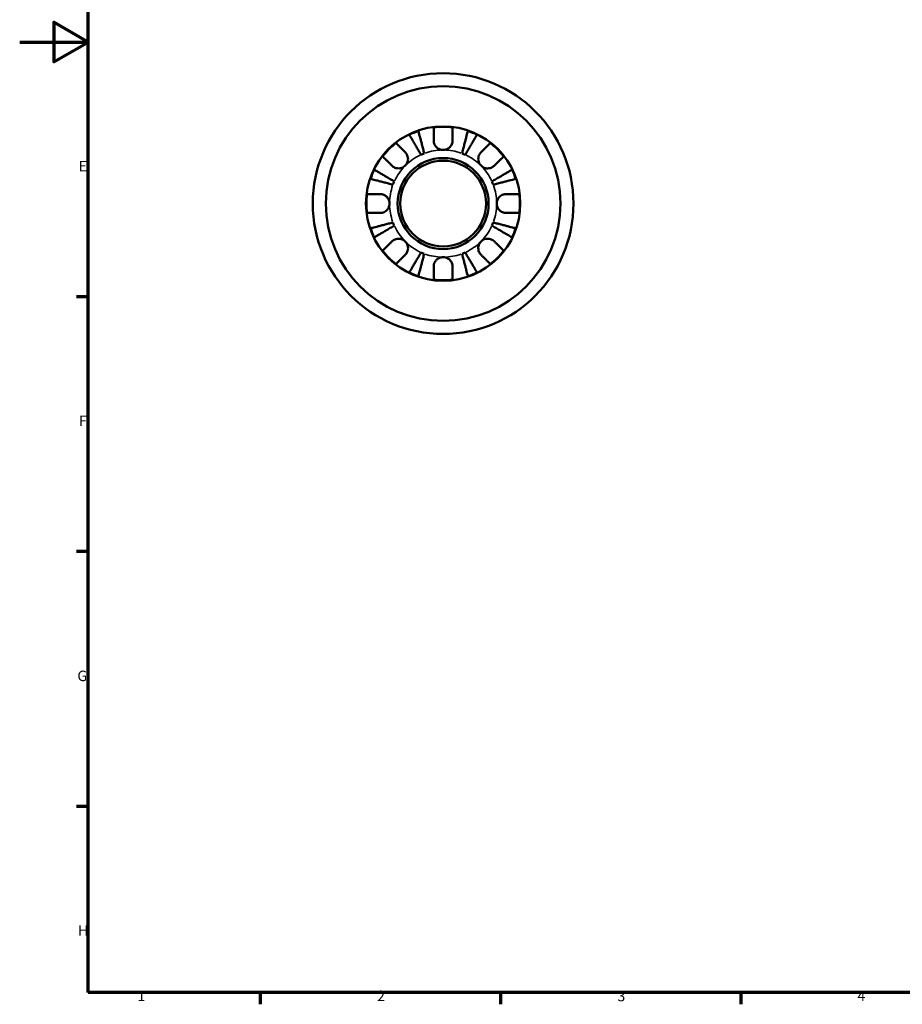
# Model space of a CAD drawing. Units: millimetres. Extents: x 0 to 906, y 0 to 594.
# Drawn here: x 0 to 257, y 17 to 304 of the extents above; entities that cross this region are included whole.
import ezdxf

# ---------------------------------------------------------------- set-up
doc = ezdxf.new("R2010")
doc.units = ezdxf.units.MM
for name, color, linetype, lineweight in [('Border (ANSI)', 7, 'Continuous', 70), ('Visible (ANSI)', 7, 'Continuous', 50), ('Visible Narrow (ANSI)', 7, 'Continuous', 35)]:
    doc.layers.add(name, color=color, linetype=linetype, lineweight=lineweight)
doc.styles.add('Note Text (ANSI)', font='tahoma.ttf')

# ---------------------------------------------------------------- blocks, each defined once
blk = doc.blocks.new('Borders Default Border')
at = {"layer": 'Border (ANSI)'}
for p, q in [((20, 222.75), (16.55, 222.75)), ((20, 148.5), (16.55, 148.5)), ((20, 74.25), (16.55, 74.25)), ((70.08, 20), (70.08, 16.55)), ((140.17, 20), (140.17, 16.55)), ((210.25, 20), (210.25, 16.55))]:
    blk.add_line(p, q, dxfattribs=at)
at = {"layer": 'Border (ANSI)', "flags": 128}
for points in [[(20, 20), (20, 574), (821, 574), (821, 20), (20, 20)], [(0, 297), (20, 297), (10, 302.77), (10, 291.23), (20, 297)]]:
    blk.add_lwpolyline(points, dxfattribs=at)
at = {"layer": 'Border (ANSI)', "color": 230, "true_color": 0xff0080, "char_height": 3.05, "attachment_point": 7, "style": 'Note Text (ANSI)'}
for s, insert in [('E', (17.21, 258.35)), ('F', (17.29, 184.1)), ('G', (16.81, 109.79)), ('H', (16.97, 35.6)), ('1', (34.35, 16.55)), ('2', (104.2, 16.55)), ('3', (174.26, 16.49)), ('4', (244.23, 16.55))]:
    blk.add_mtext(s, dxfattribs=dict(at, insert=insert))

msp = doc.modelspace()

# ---------------------------------------------------------------- linework, layer by layer
at = {"layer": 'Visible (ANSI)'}
for radius in [38, 34.2, 22.5, 13.26, 12.5]:
    msp.add_circle((123.459, 249.927), radius, dxfattribs=at)
for radius, start, end in [(22.361, 108.80443, 116.19557), (22.361, 82.9358, 97.0642), (22.361, 63.80443, 71.19557), (22.361, 127.9358, 142.0642), (22.361, 37.9358, 52.0642), (15.625, 110.66622, 114.33378), (15.625, 65.66622, 69.33378), (22.361, 153.80443, 161.19557), (22.361, 18.80443, 26.19557), (15.625, 155.66622, 159.33378), (15.625, 20.66622, 24.33378), (22.361, 172.9358, 187.0642), (22.361, 352.9358, 7.0642), (15.625, 200.66622, 204.33378), (15.625, 335.66622, 339.33378), (22.361, 198.80443, 206.19557), (22.361, 333.80443, 341.19557), (22.361, 217.9358, 232.0642), (15.625, 245.66622, 249.33378), (15.625, 290.66622, 294.33378), (22.361, 307.9358, 322.0642), (22.361, 243.80443, 251.19557), (22.361, 288.80443, 296.19557), (22.361, 262.9358, 277.0642)]:
    msp.add_arc((123.459, 249.927), radius, start, end, dxfattribs=at)
for points, knots in [([(117.02, 264.164), (116.804, 264.532), (116.567, 264.934), (116.103, 265.721), (115.876, 266.106), (115.476, 266.785), (115.267, 267.141), (114.875, 267.807), (114.693, 268.115), (114.388, 268.634), (114.236, 268.891), (113.975, 269.334), (113.865, 269.521), (113.702, 269.797), (113.633, 269.914), (113.588, 269.992)], [3.06630936, 3.06630936, 3.06630936, 3.06630936, 3.19441928, 3.19441928, 3.32252921, 3.32252921, 3.45014835, 3.45014835, 3.5777675, 3.5777675, 3.70507415, 3.70507415, 3.8323808, 3.8323808, 3.9562, 3.9562, 3.9562, 3.9562]), ([(116.251, 271.095), (116.273, 271.008), (116.307, 270.876), (116.388, 270.566), (116.442, 270.356), (116.571, 269.858), (116.645, 269.569), (116.796, 268.987), (116.886, 268.639), (117.079, 267.892), (117.182, 267.492), (117.38, 266.729), (117.492, 266.296), (117.72, 265.412), (117.837, 264.96), (117.944, 264.547)], [0.13043108, 0.13043108, 0.13043108, 0.13043108, 0.25425028, 0.25425028, 0.38155693, 0.38155693, 0.50886358, 0.50886358, 0.63648273, 0.63648273, 0.76410187, 0.76410187, 0.89221179, 0.89221179, 1.02032171, 1.02032171, 1.02032171, 1.02032171]), ([(120.709, 268.302), (120.709, 268.6), (120.709, 268.901), (120.709, 269.575), (120.709, 269.936), (120.709, 270.54), (120.709, 270.839), (120.709, 271.355), (120.709, 271.572), (120.709, 271.893), (120.709, 272.028), (120.709, 272.119)], [3.37986208, 3.37986208, 3.37986208, 3.37986208, 3.47443724, 3.47443724, 3.60265091, 3.60265091, 3.73001837, 3.73001837, 3.85738583, 3.85738583, 3.98070577, 3.98070577, 3.98070577, 3.98070577]), ([(126.209, 272.119), (126.209, 272.028), (126.209, 271.893), (126.209, 271.572), (126.209, 271.355), (126.209, 270.839), (126.209, 270.54), (126.209, 269.936), (126.209, 269.575), (126.209, 268.901), (126.209, 268.6), (126.209, 268.302)], [0.1304362, 0.1304362, 0.1304362, 0.1304362, 0.25375614, 0.25375614, 0.3811236, 0.3811236, 0.50849106, 0.50849106, 0.63670474, 0.63670474, 0.7312799, 0.7312799, 0.7312799, 0.7312799]), ([(128.973, 264.547), (129.08, 264.96), (129.197, 265.412), (129.425, 266.296), (129.537, 266.729), (129.735, 267.492), (129.838, 267.892), (130.031, 268.639), (130.121, 268.987), (130.272, 269.569), (130.346, 269.858), (130.475, 270.356), (130.529, 270.566), (130.61, 270.876), (130.644, 271.008), (130.666, 271.095)], [3.06630936, 3.06630936, 3.06630936, 3.06630936, 3.19441928, 3.19441928, 3.32252921, 3.32252921, 3.45014835, 3.45014835, 3.5777675, 3.5777675, 3.70507415, 3.70507415, 3.8323808, 3.8323808, 3.9562, 3.9562, 3.9562, 3.9562]), ([(133.33, 269.992), (133.284, 269.914), (133.215, 269.797), (133.052, 269.521), (132.942, 269.334), (132.681, 268.891), (132.529, 268.634), (132.224, 268.115), (132.042, 267.807), (131.651, 267.141), (131.441, 266.785), (131.041, 266.106), (130.814, 265.721), (130.35, 264.934), (130.114, 264.532), (129.897, 264.164)], [0.13043108, 0.13043108, 0.13043108, 0.13043108, 0.25425028, 0.25425028, 0.38155693, 0.38155693, 0.50886358, 0.50886358, 0.63648273, 0.63648273, 0.76410187, 0.76410187, 0.89221179, 0.89221179, 1.02032171, 1.02032171, 1.02032171, 1.02032171]), ([(109.711, 267.564), (109.775, 267.5), (109.871, 267.404), (110.098, 267.177), (110.251, 267.024), (110.616, 266.659), (110.828, 266.447), (111.255, 266.02), (111.51, 265.765), (111.987, 265.288), (112.2, 265.075), (112.41, 264.865)], [0.1304362, 0.1304362, 0.1304362, 0.1304362, 0.25375614, 0.25375614, 0.3811236, 0.3811236, 0.50849106, 0.50849106, 0.63670474, 0.63670474, 0.7312799, 0.7312799, 0.7312799, 0.7312799]), ([(123.459, 265.552), (123.242, 265.552), (123.027, 265.578), (122.588, 265.683), (122.368, 265.767), (121.849, 266.044), (121.574, 266.269), (121.193, 266.725), (121.064, 266.929), (120.889, 267.306), (120.832, 267.47), (120.748, 267.808), (120.722, 267.98), (120.71, 268.202), (120.709, 268.252), (120.709, 268.302)], [-1.90924489, -1.90924489, -1.90924489, -1.90924489, -1.84436192, -1.84436192, -1.77390633, -1.77390633, -1.66719432, -1.66719432, -1.59293126, -1.59293126, -1.53777883, -1.53777883, -1.48103654, -1.48103654, -1.46413331, -1.46413331, -1.46413331, -1.46413331]), ([(126.209, 268.302), (126.209, 268.196), (126.202, 268.089), (126.17, 267.816), (126.136, 267.651), (126.031, 267.313), (125.959, 267.141), (125.737, 266.738), (125.569, 266.518), (125.123, 266.087), (124.834, 265.896), (124.181, 265.624), (123.822, 265.552), (123.459, 265.552)], [-0.44032565, -0.44032565, -0.44032565, -0.44032565, -0.4055486, -0.4055486, -0.35238199, -0.35238199, -0.29510408, -0.29510408, -0.21190747, -0.21190747, -0.10892083, -0.10892083, 0, 0, 0, 0]), ([(134.507, 264.865), (134.717, 265.075), (134.93, 265.288), (135.407, 265.765), (135.662, 266.02), (136.089, 266.447), (136.301, 266.659), (136.666, 267.024), (136.819, 267.177), (137.046, 267.404), (137.142, 267.5), (137.206, 267.564)], [3.37986208, 3.37986208, 3.37986208, 3.37986208, 3.47443724, 3.47443724, 3.60265091, 3.60265091, 3.73001837, 3.73001837, 3.85738583, 3.85738583, 3.98070577, 3.98070577, 3.98070577, 3.98070577]), ([(112.41, 264.865), (112.476, 264.799), (112.54, 264.728), (112.711, 264.518), (112.809, 264.37), (112.983, 264.044), (113.055, 263.867), (113.183, 263.422), (113.219, 263.151), (113.21, 262.534), (113.14, 262.193), (112.87, 261.538), (112.667, 261.233), (112.41, 260.976)], [-0.44307166, -0.44307166, -0.44307166, -0.44307166, -0.41197004, -0.41197004, -0.35495816, -0.35495816, -0.29554462, -0.29554462, -0.21276261, -0.21276261, -0.10907399, -0.10907399, 0, 0, 0, 0]), ([(134.507, 260.976), (134.366, 261.117), (134.241, 261.272), (134.02, 261.619), (133.926, 261.811), (133.758, 262.293), (133.706, 262.587), (133.698, 263.164), (133.737, 263.44), (133.87, 263.887), (133.943, 264.062), (134.118, 264.386), (134.218, 264.535), (134.386, 264.739), (134.446, 264.803), (134.507, 264.865)], [0, 0, 0, 0, 0.05972132, 0.05972132, 0.12353133, 0.12353133, 0.21297347, 0.21297347, 0.29747434, 0.29747434, 0.35647866, 0.35647866, 0.41375519, 0.41375519, 0.44263929, 0.44263929, 0.44263929, 0.44263929]), ([(108.521, 260.976), (108.311, 261.186), (108.098, 261.399), (107.621, 261.876), (107.366, 262.131), (106.939, 262.558), (106.727, 262.769), (106.362, 263.134), (106.209, 263.288), (105.982, 263.515), (105.886, 263.611), (105.822, 263.674)], [3.37986208, 3.37986208, 3.37986208, 3.37986208, 3.47443724, 3.47443724, 3.60265091, 3.60265091, 3.73001837, 3.73001837, 3.85738583, 3.85738583, 3.98070577, 3.98070577, 3.98070577, 3.98070577]), ([(141.095, 263.674), (141.031, 263.611), (140.935, 263.515), (140.708, 263.288), (140.555, 263.134), (140.19, 262.769), (139.978, 262.558), (139.551, 262.131), (139.296, 261.876), (138.819, 261.399), (138.606, 261.186), (138.396, 260.976)], [0.1304362, 0.1304362, 0.1304362, 0.1304362, 0.25375614, 0.25375614, 0.3811236, 0.3811236, 0.50849106, 0.50849106, 0.63670474, 0.63670474, 0.7312799, 0.7312799, 0.7312799, 0.7312799]), ([(103.394, 259.798), (103.472, 259.753), (103.589, 259.684), (103.865, 259.521), (104.052, 259.411), (104.495, 259.15), (104.752, 258.998), (105.271, 258.693), (105.579, 258.511), (106.244, 258.119), (106.601, 257.91), (107.279, 257.51), (107.665, 257.283), (108.452, 256.819), (108.854, 256.582), (109.222, 256.366)], [0.13043108, 0.13043108, 0.13043108, 0.13043108, 0.25425028, 0.25425028, 0.38155693, 0.38155693, 0.50886358, 0.50886358, 0.63648273, 0.63648273, 0.76410187, 0.76410187, 0.89221179, 0.89221179, 1.02032171, 1.02032171, 1.02032171, 1.02032171]), ([(112.41, 260.976), (112.269, 260.835), (112.114, 260.71), (111.767, 260.488), (111.575, 260.395), (111.093, 260.227), (110.798, 260.175), (110.222, 260.167), (109.946, 260.206), (109.499, 260.339), (109.324, 260.412), (108.999, 260.587), (108.851, 260.687), (108.647, 260.855), (108.582, 260.914), (108.521, 260.976)], [0, 0, 0, 0, 0.05972132, 0.05972132, 0.12353133, 0.12353133, 0.21297347, 0.21297347, 0.29747434, 0.29747434, 0.35647866, 0.35647866, 0.41375519, 0.41375519, 0.44263929, 0.44263929, 0.44263929, 0.44263929]), ([(138.396, 260.976), (138.33, 260.91), (138.26, 260.846), (138.049, 260.675), (137.901, 260.576), (137.575, 260.403), (137.398, 260.331), (136.953, 260.203), (136.683, 260.166), (136.065, 260.176), (135.724, 260.246), (135.07, 260.515), (134.764, 260.719), (134.507, 260.976)], [-0.44307166, -0.44307166, -0.44307166, -0.44307166, -0.41197004, -0.41197004, -0.35495816, -0.35495816, -0.29554462, -0.29554462, -0.21276261, -0.21276261, -0.10907399, -0.10907399, 0, 0, 0, 0]), ([(137.695, 256.366), (138.063, 256.582), (138.465, 256.819), (139.252, 257.283), (139.638, 257.51), (140.316, 257.91), (140.673, 258.119), (141.338, 258.511), (141.647, 258.693), (142.165, 258.998), (142.422, 259.15), (142.865, 259.411), (143.052, 259.521), (143.328, 259.684), (143.445, 259.753), (143.523, 259.798)], [3.06630936, 3.06630936, 3.06630936, 3.06630936, 3.19441928, 3.19441928, 3.32252921, 3.32252921, 3.45014835, 3.45014835, 3.5777675, 3.5777675, 3.70507415, 3.70507415, 3.8323808, 3.8323808, 3.9562, 3.9562, 3.9562, 3.9562]), ([(108.839, 255.442), (108.426, 255.549), (107.974, 255.665), (107.09, 255.894), (106.657, 256.006), (105.894, 256.203), (105.494, 256.307), (104.746, 256.5), (104.399, 256.59), (103.817, 256.741), (103.528, 256.815), (103.03, 256.944), (102.82, 256.998), (102.51, 257.079), (102.378, 257.113), (102.291, 257.135)], [3.06630936, 3.06630936, 3.06630936, 3.06630936, 3.19441928, 3.19441928, 3.32252921, 3.32252921, 3.45014835, 3.45014835, 3.5777675, 3.5777675, 3.70507415, 3.70507415, 3.8323808, 3.8323808, 3.9562, 3.9562, 3.9562, 3.9562]), ([(144.626, 257.135), (144.539, 257.113), (144.407, 257.079), (144.097, 256.998), (143.887, 256.944), (143.389, 256.815), (143.1, 256.741), (142.518, 256.59), (142.171, 256.5), (141.423, 256.307), (141.023, 256.203), (140.26, 256.006), (139.828, 255.894), (138.943, 255.665), (138.492, 255.549), (138.078, 255.442)], [0.13043108, 0.13043108, 0.13043108, 0.13043108, 0.25425028, 0.25425028, 0.38155693, 0.38155693, 0.50886358, 0.50886358, 0.63648273, 0.63648273, 0.76410187, 0.76410187, 0.89221179, 0.89221179, 1.02032171, 1.02032171, 1.02032171, 1.02032171]), ([(101.267, 252.677), (101.357, 252.677), (101.493, 252.677), (101.814, 252.677), (102.031, 252.677), (102.547, 252.677), (102.846, 252.677), (103.45, 252.677), (103.811, 252.677), (104.485, 252.677), (104.786, 252.677), (105.084, 252.677)], [0.1304362, 0.1304362, 0.1304362, 0.1304362, 0.25375614, 0.25375614, 0.3811236, 0.3811236, 0.50849106, 0.50849106, 0.63670474, 0.63670474, 0.7312799, 0.7312799, 0.7312799, 0.7312799]), ([(105.084, 252.677), (105.19, 252.677), (105.297, 252.671), (105.57, 252.639), (105.735, 252.605), (106.073, 252.5), (106.245, 252.427), (106.648, 252.205), (106.868, 252.038), (107.299, 251.592), (107.489, 251.303), (107.762, 250.65), (107.834, 250.29), (107.834, 249.927)], [-0.44032565, -0.44032565, -0.44032565, -0.44032565, -0.4055486, -0.4055486, -0.35238199, -0.35238199, -0.29510408, -0.29510408, -0.21190747, -0.21190747, -0.10892083, -0.10892083, 0, 0, 0, 0]), ([(139.084, 249.927), (139.084, 250.144), (139.109, 250.359), (139.214, 250.798), (139.298, 251.018), (139.575, 251.536), (139.8, 251.812), (140.256, 252.193), (140.461, 252.322), (140.837, 252.497), (141.002, 252.554), (141.34, 252.638), (141.512, 252.664), (141.733, 252.676), (141.783, 252.677), (141.834, 252.677)], [-1.90924489, -1.90924489, -1.90924489, -1.90924489, -1.84436192, -1.84436192, -1.77390633, -1.77390633, -1.66719432, -1.66719432, -1.59293126, -1.59293126, -1.53777883, -1.53777883, -1.48103654, -1.48103654, -1.46413331, -1.46413331, -1.46413331, -1.46413331]), ([(141.834, 252.677), (142.131, 252.677), (142.432, 252.677), (143.106, 252.677), (143.467, 252.677), (144.071, 252.677), (144.37, 252.677), (144.886, 252.677), (145.103, 252.677), (145.424, 252.677), (145.56, 252.677), (145.65, 252.677)], [3.37986208, 3.37986208, 3.37986208, 3.37986208, 3.47443724, 3.47443724, 3.60265091, 3.60265091, 3.73001837, 3.73001837, 3.85738583, 3.85738583, 3.98070577, 3.98070577, 3.98070577, 3.98070577]), ([(107.834, 249.927), (107.834, 249.711), (107.808, 249.496), (107.703, 249.057), (107.619, 248.837), (107.342, 248.318), (107.117, 248.043), (106.661, 247.662), (106.456, 247.533), (106.08, 247.358), (105.916, 247.301), (105.577, 247.216), (105.405, 247.191), (105.184, 247.179), (105.134, 247.177), (105.084, 247.177)], [-1.90924489, -1.90924489, -1.90924489, -1.90924489, -1.84436192, -1.84436192, -1.77390633, -1.77390633, -1.66719432, -1.66719432, -1.59293126, -1.59293126, -1.53777883, -1.53777883, -1.48103654, -1.48103654, -1.46413331, -1.46413331, -1.46413331, -1.46413331]), ([(141.834, 247.177), (141.727, 247.177), (141.62, 247.184), (141.347, 247.216), (141.182, 247.25), (140.844, 247.355), (140.673, 247.427), (140.269, 247.649), (140.049, 247.817), (139.618, 248.262), (139.428, 248.552), (139.155, 249.205), (139.084, 249.564), (139.084, 249.927)], [-0.44032565, -0.44032565, -0.44032565, -0.44032565, -0.4055486, -0.4055486, -0.35238199, -0.35238199, -0.29510408, -0.29510408, -0.21190747, -0.21190747, -0.10892083, -0.10892083, 0, 0, 0, 0]), ([(105.084, 247.177), (104.786, 247.177), (104.485, 247.177), (103.811, 247.177), (103.45, 247.177), (102.846, 247.177), (102.547, 247.177), (102.031, 247.177), (101.814, 247.177), (101.493, 247.177), (101.357, 247.177), (101.267, 247.177)], [3.37986208, 3.37986208, 3.37986208, 3.37986208, 3.47443724, 3.47443724, 3.60265091, 3.60265091, 3.73001837, 3.73001837, 3.85738583, 3.85738583, 3.98070577, 3.98070577, 3.98070577, 3.98070577]), ([(145.65, 247.177), (145.56, 247.177), (145.424, 247.177), (145.103, 247.177), (144.886, 247.177), (144.37, 247.177), (144.071, 247.177), (143.467, 247.177), (143.106, 247.177), (142.432, 247.177), (142.131, 247.177), (141.834, 247.177)], [0.1304362, 0.1304362, 0.1304362, 0.1304362, 0.25375614, 0.25375614, 0.3811236, 0.3811236, 0.50849106, 0.50849106, 0.63670474, 0.63670474, 0.7312799, 0.7312799, 0.7312799, 0.7312799]), ([(102.291, 242.72), (102.378, 242.742), (102.51, 242.776), (102.82, 242.856), (103.03, 242.911), (103.528, 243.039), (103.817, 243.114), (104.399, 243.265), (104.746, 243.355), (105.494, 243.548), (105.894, 243.651), (106.657, 243.849), (107.09, 243.961), (107.974, 244.189), (108.426, 244.306), (108.839, 244.413)], [0.13043108, 0.13043108, 0.13043108, 0.13043108, 0.25425028, 0.25425028, 0.38155693, 0.38155693, 0.50886358, 0.50886358, 0.63648273, 0.63648273, 0.76410187, 0.76410187, 0.89221179, 0.89221179, 1.02032171, 1.02032171, 1.02032171, 1.02032171]), ([(138.078, 244.413), (138.492, 244.306), (138.943, 244.189), (139.828, 243.961), (140.26, 243.849), (141.023, 243.651), (141.423, 243.548), (142.171, 243.355), (142.518, 243.265), (143.1, 243.114), (143.389, 243.039), (143.887, 242.911), (144.097, 242.856), (144.407, 242.776), (144.539, 242.742), (144.626, 242.72)], [3.06630936, 3.06630936, 3.06630936, 3.06630936, 3.19441928, 3.19441928, 3.32252921, 3.32252921, 3.45014835, 3.45014835, 3.5777675, 3.5777675, 3.70507415, 3.70507415, 3.8323808, 3.8323808, 3.9562, 3.9562, 3.9562, 3.9562]), ([(109.222, 243.489), (108.854, 243.272), (108.452, 243.036), (107.665, 242.572), (107.279, 242.345), (106.601, 241.945), (106.244, 241.735), (105.579, 241.344), (105.271, 241.162), (104.752, 240.856), (104.495, 240.705), (104.052, 240.444), (103.865, 240.334), (103.589, 240.171), (103.472, 240.102), (103.394, 240.056)], [3.06630936, 3.06630936, 3.06630936, 3.06630936, 3.19441928, 3.19441928, 3.32252921, 3.32252921, 3.45014835, 3.45014835, 3.5777675, 3.5777675, 3.70507415, 3.70507415, 3.8323808, 3.8323808, 3.9562, 3.9562, 3.9562, 3.9562]), ([(143.523, 240.056), (143.445, 240.102), (143.328, 240.171), (143.052, 240.334), (142.865, 240.444), (142.422, 240.705), (142.165, 240.856), (141.647, 241.162), (141.338, 241.344), (140.673, 241.735), (140.316, 241.945), (139.638, 242.345), (139.252, 242.572), (138.465, 243.036), (138.063, 243.272), (137.695, 243.489)], [0.13043108, 0.13043108, 0.13043108, 0.13043108, 0.25425028, 0.25425028, 0.38155693, 0.38155693, 0.50886358, 0.50886358, 0.63648273, 0.63648273, 0.76410187, 0.76410187, 0.89221179, 0.89221179, 1.02032171, 1.02032171, 1.02032171, 1.02032171]), ([(105.822, 236.18), (105.886, 236.244), (105.982, 236.34), (106.209, 236.567), (106.362, 236.72), (106.727, 237.085), (106.939, 237.297), (107.366, 237.724), (107.621, 237.979), (108.098, 238.456), (108.311, 238.669), (108.521, 238.879)], [0.1304362, 0.1304362, 0.1304362, 0.1304362, 0.25375614, 0.25375614, 0.3811236, 0.3811236, 0.50849106, 0.50849106, 0.63670474, 0.63670474, 0.7312799, 0.7312799, 0.7312799, 0.7312799]), ([(108.521, 238.879), (108.587, 238.945), (108.657, 239.009), (108.868, 239.179), (109.016, 239.278), (109.342, 239.452), (109.519, 239.524), (109.964, 239.652), (110.235, 239.688), (110.852, 239.679), (111.193, 239.609), (111.848, 239.339), (112.153, 239.136), (112.41, 238.879)], [-0.44307166, -0.44307166, -0.44307166, -0.44307166, -0.41197004, -0.41197004, -0.35495816, -0.35495816, -0.29554462, -0.29554462, -0.21276261, -0.21276261, -0.10907399, -0.10907399, 0, 0, 0, 0]), ([(112.41, 238.879), (112.551, 238.738), (112.676, 238.582), (112.897, 238.235), (112.991, 238.044), (113.159, 237.562), (113.211, 237.267), (113.219, 236.691), (113.18, 236.415), (113.047, 235.968), (112.974, 235.792), (112.799, 235.468), (112.699, 235.32), (112.531, 235.116), (112.472, 235.051), (112.41, 234.99)], [0, 0, 0, 0, 0.05972132, 0.05972132, 0.12353133, 0.12353133, 0.21297347, 0.21297347, 0.29747434, 0.29747434, 0.35647866, 0.35647866, 0.41375519, 0.41375519, 0.44263929, 0.44263929, 0.44263929, 0.44263929]), ([(134.507, 234.99), (134.441, 235.056), (134.377, 235.126), (134.207, 235.337), (134.108, 235.485), (133.934, 235.811), (133.862, 235.988), (133.734, 236.433), (133.698, 236.703), (133.707, 237.321), (133.777, 237.661), (134.047, 238.316), (134.25, 238.622), (134.507, 238.879)], [-0.44307166, -0.44307166, -0.44307166, -0.44307166, -0.41197004, -0.41197004, -0.35495816, -0.35495816, -0.29554462, -0.29554462, -0.21276261, -0.21276261, -0.10907399, -0.10907399, 0, 0, 0, 0]), ([(134.507, 238.879), (134.648, 239.02), (134.803, 239.145), (135.15, 239.366), (135.342, 239.46), (135.824, 239.628), (136.119, 239.68), (136.695, 239.688), (136.971, 239.649), (137.418, 239.516), (137.593, 239.443), (137.918, 239.268), (138.066, 239.168), (138.27, 238.999), (138.335, 238.94), (138.396, 238.879)], [0, 0, 0, 0, 0.05972132, 0.05972132, 0.12353133, 0.12353133, 0.21297347, 0.21297347, 0.29747434, 0.29747434, 0.35647866, 0.35647866, 0.41375519, 0.41375519, 0.44263929, 0.44263929, 0.44263929, 0.44263929]), ([(138.396, 238.879), (138.606, 238.669), (138.819, 238.456), (139.296, 237.979), (139.551, 237.724), (139.978, 237.297), (140.19, 237.085), (140.555, 236.72), (140.708, 236.567), (140.935, 236.34), (141.031, 236.244), (141.095, 236.18)], [3.37986208, 3.37986208, 3.37986208, 3.37986208, 3.47443724, 3.47443724, 3.60265091, 3.60265091, 3.73001837, 3.73001837, 3.85738583, 3.85738583, 3.98070577, 3.98070577, 3.98070577, 3.98070577]), ([(113.588, 229.863), (113.633, 229.941), (113.702, 230.058), (113.865, 230.334), (113.975, 230.52), (114.236, 230.964), (114.388, 231.221), (114.693, 231.739), (114.875, 232.048), (115.267, 232.713), (115.476, 233.07), (115.876, 233.748), (116.103, 234.134), (116.567, 234.921), (116.804, 235.323), (117.02, 235.69)], [0.13043108, 0.13043108, 0.13043108, 0.13043108, 0.25425028, 0.25425028, 0.38155693, 0.38155693, 0.50886358, 0.50886358, 0.63648273, 0.63648273, 0.76410187, 0.76410187, 0.89221179, 0.89221179, 1.02032171, 1.02032171, 1.02032171, 1.02032171]), ([(129.897, 235.69), (130.114, 235.323), (130.35, 234.921), (130.814, 234.134), (131.041, 233.748), (131.441, 233.07), (131.651, 232.713), (132.042, 232.048), (132.224, 231.739), (132.529, 231.221), (132.681, 230.964), (132.942, 230.52), (133.052, 230.334), (133.215, 230.058), (133.284, 229.941), (133.33, 229.863)], [3.06630936, 3.06630936, 3.06630936, 3.06630936, 3.19441928, 3.19441928, 3.32252921, 3.32252921, 3.45014835, 3.45014835, 3.5777675, 3.5777675, 3.70507415, 3.70507415, 3.8323808, 3.8323808, 3.9562, 3.9562, 3.9562, 3.9562]), ([(112.41, 234.99), (112.2, 234.78), (111.987, 234.567), (111.51, 234.09), (111.255, 233.835), (110.828, 233.408), (110.616, 233.196), (110.251, 232.831), (110.098, 232.678), (109.871, 232.451), (109.775, 232.355), (109.711, 232.291)], [3.37986208, 3.37986208, 3.37986208, 3.37986208, 3.47443724, 3.47443724, 3.60265091, 3.60265091, 3.73001837, 3.73001837, 3.85738583, 3.85738583, 3.98070577, 3.98070577, 3.98070577, 3.98070577]), ([(117.944, 235.308), (117.837, 234.894), (117.72, 234.443), (117.492, 233.558), (117.38, 233.126), (117.182, 232.363), (117.079, 231.963), (116.886, 231.215), (116.796, 230.868), (116.645, 230.286), (116.571, 229.997), (116.442, 229.499), (116.388, 229.289), (116.307, 228.979), (116.273, 228.847), (116.251, 228.76)], [3.06630936, 3.06630936, 3.06630936, 3.06630936, 3.19441928, 3.19441928, 3.32252921, 3.32252921, 3.45014835, 3.45014835, 3.5777675, 3.5777675, 3.70507415, 3.70507415, 3.8323808, 3.8323808, 3.9562, 3.9562, 3.9562, 3.9562]), ([(120.709, 231.552), (120.709, 231.757), (120.731, 231.965), (120.833, 232.406), (120.918, 232.635), (121.163, 233.091), (121.326, 233.31), (121.772, 233.753), (122.07, 233.953), (122.735, 234.23), (123.095, 234.302), (123.459, 234.302)], [-0.44312142, -0.44312142, -0.44312142, -0.44312142, -0.37527454, -0.37527454, -0.29902093, -0.29902093, -0.2162524, -0.2162524, -0.10915495, -0.10915495, 0, 0, 0, 0]), ([(123.459, 234.302), (123.675, 234.302), (123.891, 234.277), (124.325, 234.172), (124.541, 234.091), (125.051, 233.821), (125.324, 233.602), (125.718, 233.141), (125.856, 232.923), (126.066, 232.461), (126.137, 232.223), (126.198, 231.839), (126.209, 231.695), (126.209, 231.552)], [0, 0, 0, 0, 0.06501828, 0.06501828, 0.13396933, 0.13396933, 0.2384892, 0.2384892, 0.31755357, 0.31755357, 0.39573709, 0.39573709, 0.44303219, 0.44303219, 0.44303219, 0.44303219]), ([(130.666, 228.76), (130.644, 228.847), (130.61, 228.979), (130.529, 229.289), (130.475, 229.499), (130.346, 229.997), (130.272, 230.286), (130.121, 230.868), (130.031, 231.215), (129.838, 231.963), (129.735, 232.363), (129.537, 233.126), (129.425, 233.558), (129.197, 234.443), (129.08, 234.894), (128.973, 235.308)], [0.13043108, 0.13043108, 0.13043108, 0.13043108, 0.25425028, 0.25425028, 0.38155693, 0.38155693, 0.50886358, 0.50886358, 0.63648273, 0.63648273, 0.76410187, 0.76410187, 0.89221179, 0.89221179, 1.02032171, 1.02032171, 1.02032171, 1.02032171]), ([(137.206, 232.291), (137.142, 232.355), (137.046, 232.451), (136.819, 232.678), (136.666, 232.831), (136.301, 233.196), (136.089, 233.408), (135.662, 233.835), (135.407, 234.09), (134.93, 234.567), (134.717, 234.78), (134.507, 234.99)], [0.1304362, 0.1304362, 0.1304362, 0.1304362, 0.25375614, 0.25375614, 0.3811236, 0.3811236, 0.50849106, 0.50849106, 0.63670474, 0.63670474, 0.7312799, 0.7312799, 0.7312799, 0.7312799]), ([(120.709, 227.736), (120.709, 227.826), (120.709, 227.962), (120.709, 228.283), (120.709, 228.5), (120.709, 229.016), (120.709, 229.315), (120.709, 229.919), (120.709, 230.28), (120.709, 230.954), (120.709, 231.255), (120.709, 231.552)], [0.1304362, 0.1304362, 0.1304362, 0.1304362, 0.25375614, 0.25375614, 0.3811236, 0.3811236, 0.50849106, 0.50849106, 0.63670474, 0.63670474, 0.7312799, 0.7312799, 0.7312799, 0.7312799]), ([(126.209, 231.552), (126.209, 231.255), (126.209, 230.954), (126.209, 230.28), (126.209, 229.919), (126.209, 229.315), (126.209, 229.016), (126.209, 228.5), (126.209, 228.283), (126.209, 227.962), (126.209, 227.826), (126.209, 227.736)], [3.37986208, 3.37986208, 3.37986208, 3.37986208, 3.47443724, 3.47443724, 3.60265091, 3.60265091, 3.73001837, 3.73001837, 3.85738583, 3.85738583, 3.98070577, 3.98070577, 3.98070577, 3.98070577])]:
    msp.add_open_spline(points, degree=3, knots=knots, dxfattribs=at)
at = {"layer": 'Visible Narrow (ANSI)'}
for start, end in [(115.36709, 133.96669), (91.03331, 109.63291), (70.36709, 88.96669), (46.03331, 64.63291), (136.03331, 154.63291), (25.36709, 43.96669), (160.36709, 178.96669), (1.03331, 19.63291), (181.03331, 199.63291), (340.36709, 358.96669), (205.36709, 223.96669), (316.03331, 334.63291), (226.03331, 244.63291), (295.36709, 313.96669), (250.36709, 268.96669), (271.03331, 289.63291)]:
    msp.add_arc((123.459, 249.927), 15.625, start, end, dxfattribs=at)

# ---------------------------------------------------------------- block references
msp.add_blockref('Borders Default Border', (0, 0))

doc.saveas('drawing.dxf')
